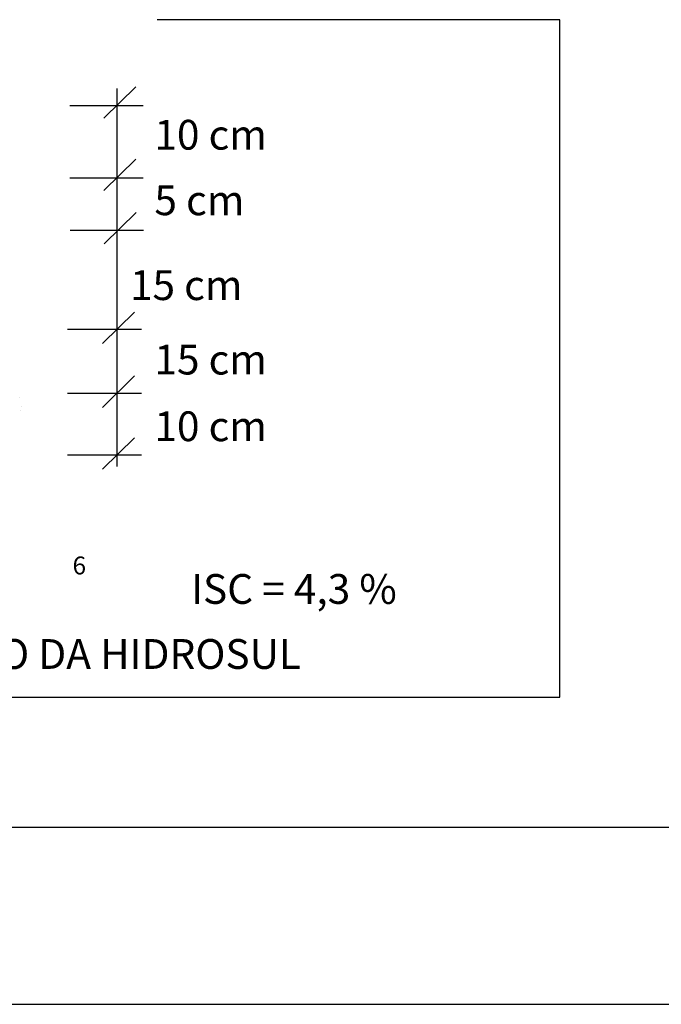
# Model space of a CAD drawing. Extents: x 185676 to 186096, y 1663164 to 1663517.
# Drawn here: x 185784 to 185802, y 1663164 to 1663191 of the extents above; entities that cross this region are included whole.
import ezdxf

# ---------------------------------------------------------------- set-up
doc = ezdxf.new("R2010")
doc.units = 0
doc.header["$LTSCALE"] = 5
doc.header["$MEASUREMENT"] = 0
doc.layers.get('0').update_dxf_attribs({"linetype": 'CONTINUOUS'})
doc.layers.add('PROJETO', color=2, linetype='CONTINUOUS')
doc.layers.add('REG60-100', color=7, linetype='CONTINUOUS')
doc.styles.add('ROMANS', font='romans', dxfattribs={"height": 0.014725})

msp = doc.modelspace()

# ---------------------------------------------------------------- linework, layer by layer
at = {"color": 1}
for p, q in [((185786.363, 1663188.692), (185787.269, 1663189.577)), ((185786.744, 1663178.872), (185786.744, 1663189.535)), ((185785.408, 1663189.051), (185787.475, 1663189.051)), ((185786.363, 1663186.651), (185787.269, 1663187.536)), ((185785.408, 1663187.01), (185787.475, 1663187.01)), ((185786.372, 1663185.151), (185787.278, 1663186.036)), ((185785.417, 1663185.538), (185787.484, 1663185.538)), ((185786.329, 1663182.34), (185787.235, 1663183.225)), ((185785.344, 1663182.745), (185787.433, 1663182.745)), ((185786.329, 1663180.538), (185787.235, 1663181.424)), ((185785.344, 1663180.943), (185787.433, 1663180.943)), ((185786.329, 1663178.792), (185787.235, 1663179.677)), ((185785.344, 1663179.197), (185787.433, 1663179.197))]:
    msp.add_line(p, q, dxfattribs=at)
at = {"color": 6}
msp.add_line((185688.139, 1663168.701), (186091.139, 1663168.701), dxfattribs=at)
at = {"color": 15}
msp.add_line((185675.639, 1663163.701), (186096.139, 1663163.701), dxfattribs=at)
at = {"layer": 'PROJETO', "color": 1}
for p, q in [((185799.234, 1663191.472), (185787.872, 1663191.472)), ((185799.234, 1663172.363), (185799.234, 1663191.472)), ((185764.914, 1663172.363), (185799.234, 1663172.363))]:
    msp.add_line(p, q, dxfattribs=at)
at = {"layer": 'REG60-100', "color": 1}
for p, q in [((185783.995, 1663180.812), (185783.995, 1663180.812)), ((185784.015, 1663180.447), (185784.015, 1663180.447)), ((185784.038, 1663180.556), (185784.038, 1663180.556))]:
    msp.add_line(p, q, dxfattribs=at)

# ---------------------------------------------------------------- texts
at = {"color": 3, "style": 'ROMANS'}
for s, p in [('10 cm', (185787.793, 1663187.807)), ('5 cm', (185787.793, 1663185.958)), ('15 cm', (185787.103, 1663183.565)), ('15 cm', (185787.793, 1663181.465)), ('10 cm', (185787.793, 1663179.585))]:
    msp.add_text(s, height=0.84, dxfattribs=at).set_placement(p)
at = {"layer": 'REG60-100', "color": 1, "style": 'ROMANS'}
for s, height, p in [('6', 0.504, (185785.484, 1663175.827)), ('ISC = 4,3 %', 0.84, (185788.828, 1663174.996)), ('NOTA : DIMENSIONAMENTO DA HIDROSUL', 0.84, (185769.444, 1663173.162))]:
    msp.add_text(s, height=height, dxfattribs=at).set_placement(p)

doc.saveas('drawing.dxf')
